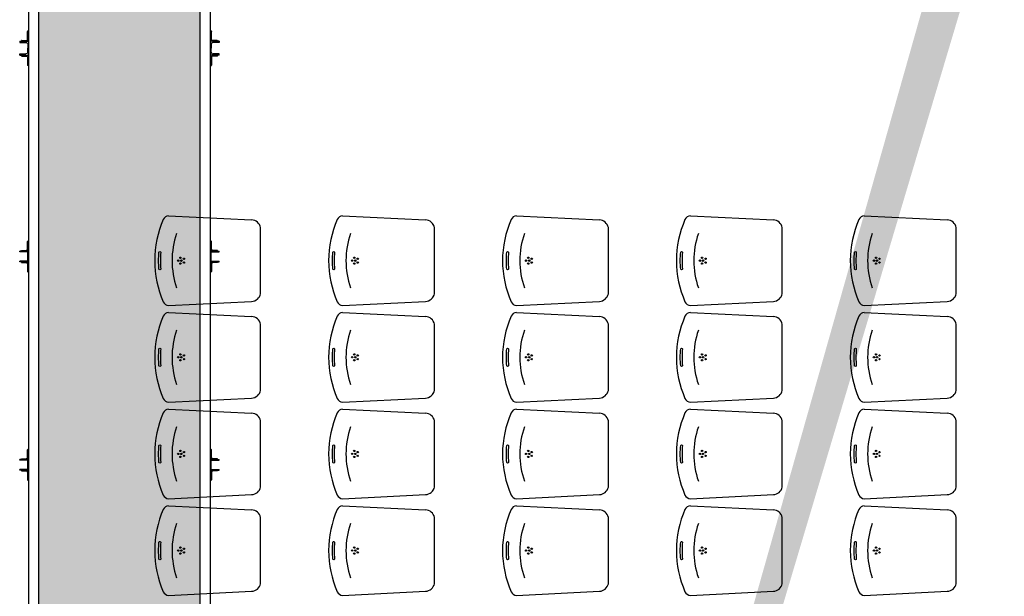
# Model space of a CAD drawing. Units: millimetres. Extents: x -1646 to 96220, y -18745 to 40556.
# Drawn here: x 41517 to 47190, y 21833 to 25156 of the extents above; entities that cross this region are included whole.
import ezdxf

# ---------------------------------------------------------------- set-up
doc = ezdxf.new("R2010")
doc.units = ezdxf.units.MM
doc.layers.add('AMG PASSERELLES', color=7, linetype='Continuous')
doc.layers.add('JONZAC. Plancher Haut - PLAN HAUT R+2', color=251, linetype='Continuous')

# ---------------------------------------------------------------- blocks, each defined once
blk = doc.blocks.new('L60-40-5')
for p, q in [((0, 40), (1.999999999996362, 40)), ((3.637978807091713e-12, 40), (0, 0)), ((0, 0), (59.99999999999636, 0)), ((4.999999999996362, 37.00000000000045), (5.000000000003638, 10.9999999999992)), ((11.00000000000364, 5), (57.00000000000728, 5.000000000000114)), ((60.00000000000728, 1.999999999995794), (60, 0))]:
    blk.add_line(p, q)
for centre, radius, start, end in [((1.999999999996362, 37), 3, 6.513775987637282e-12, 90), ((11.00000000000364, 11), 6, 180.0000000000065, 270), ((57.00000000000728, 2.000000000000114), 3, 359.9999999999153, 90)]:
    blk.add_arc(centre, radius, start, end)
blk = doc.blocks.new('UPE80')
for p, q in [((-50.00000081770122, 80), (-8.177012205123901e-07, 80)), ((-50.00000081770122, 80), (-50.00000081770122, 73)), ((-50.00000081770122, 73), (-14.00000081746839, 73)), ((-4.00000081746839, 63), (-4.00000081746839, 40)), ((-8.177012205123901e-07, 80), (-8.177012205123901e-07, 40)), ((-50.00000081770122, 7), (-14.00000081746839, 7)), ((-50.00000081770122, 0), (-50.00000081770122, 7)), ((-50.00000081770122, 0), (-8.177012205123901e-07, 0)), ((-4.00000081746839, 17), (-4.00000081746839, 40)), ((-8.177012205123901e-07, 0), (-8.177012205123901e-07, 40))]:
    blk.add_line(p, q)
for centre, start, end in [((-14.00000081746839, 63), 0, 90), ((-14.00000081746839, 17), 270, 0)]:
    blk.add_arc(centre, 9.999999999999998, start, end)
blk = doc.blocks.new('L60x40x5')
for p, q in [((0, 60), (0, 0)), ((1.5, 60), (0, 60)), ((0, 0), (40, 0)), ((5, 12), (5, 56.5)), ((36.5, 5.000000000000057), (12, 5)), ((40, 0), (40, 1.500000000000057))]:
    blk.add_line(p, q)
for centre, radius, start, end in [((1.5, 56.5), 3.5, 0, 90), ((12, 12), 7, 180, 270), ((36.5, 1.500000000000057), 3.5, 0, 90)]:
    blk.add_arc(centre, radius, start, end)
blk = doc.blocks.new('A$C4B523A4D')
at = {"layer": 'AMG PASSERELLES'}
for p, q in [((59.99998192582279, 9.643140138592571), (59.99998192582279, 55.64314013812691)), ((59.99998192582279, 55.64314013812691), (62.99998192628846, 55.64314013812691)), ((62.99998192628846, 9.643122333101928), (62.99998192628846, 55.64314013812691)), ((63.99998192582279, 8.643140138592571), (115.9999819258228, 8.643140138592571)), ((63.99998192582279, 5.643140138592571), (115.9999819258228, 5.643140138592571)), ((116.9999819262885, 9.643140138592571), (116.9999819262885, 55.64314013812691)), ((116.9999819262885, 55.64314013812691), (119.9999819258228, 55.64314013812691)), ((119.9999819258228, 9.643140138592571), (119.9999819258228, 55.64314013812691))]:
    blk.add_line(p, q, dxfattribs=at)
for centre, radius, start, end in [((63.99998192582279, 9.643140138592571), 4, 180, 270), ((63.99998192582279, 9.643140138592571), 0.9999999999999999, 180, 270), ((115.9999819258228, 9.643140138592571), 0.9999999999999999, 270, 0), ((115.9999819258228, 9.643140138592571), 4, 270, 0)]:
    blk.add_arc(centre, radius, start, end, dxfattribs=at)
at = {"layer": 'AMG PASSERELLES', "rotation": 90}
blk.add_blockref('L60x40x5', (59.99998192582279, 5.643140138592571), dxfattribs=at)
at = {"layer": 'AMG PASSERELLES', "xscale": -0.9999999999999999, "rotation": 270}
blk.add_blockref('L60x40x5', (119.9999819258228, 5.643140138592571), dxfattribs=at)
blk = doc.blocks.new('2014-07-17 __ Scéno Agora R+1')
for p, q in [((121.187331444351, 181.5137359555811), (121.6655244554859, 181.4899044586346)), ((121.187331444351, 181.5137359537184), (121.6655244554859, 181.4899044604972)), ((122.1892464973498, 181.5137359565124), (122.667439508019, 181.4899044623598)), ((122.1892464959528, 181.5137359593064), (122.6674395082518, 181.4899044679478)), ((123.191161548486, 181.5137359602377), (123.6693545628805, 181.4899044595659)), ((123.1911615496501, 181.513735961169), (123.6693545610178, 181.4899044679478)), ((124.1930766026489, 181.5137359621003), (124.6712696151808, 181.4899044642225)), ((124.1930766031146, 181.5137359602377), (124.6712696156465, 181.4899044670165)), ((125.1949916537851, 181.513735961169), (125.6731846693438, 181.4899044642225)), ((125.1949916561134, 181.5137359602377), (125.6731846686453, 181.4899044670165)), ((121.7169015838299, 181.064769663848), (121.7169015845284, 181.4461181396618)), ((122.718816636363, 181.0647696685046), (122.7188166368287, 181.4461181461811)), ((123.7207316895947, 181.0647696712986), (123.7207316898275, 181.4461181471124)), ((124.722646743292, 181.0647696703672), (124.722646743292, 181.4461181461811)), ((125.7245617962908, 181.0647696703672), (125.7245617962908, 181.4461181461811)), ((121.1873314434197, 180.997151857242), (121.6655244564172, 181.0209833486006)), ((122.1892464964185, 180.9971518618986), (122.6674395084847, 181.0209833541885)), ((123.1911615491845, 180.9971518618986), (123.669354562182, 181.0209833560511)), ((124.1930766033474, 180.9971518628299), (124.6712696158793, 181.0209833551198)), ((125.1949916563462, 180.9971518628299), (125.6731846681796, 181.0209833551198)), ((121.1873314441182, 180.95692032855), (121.6655244559515, 180.9330888353288)), ((122.1892464973498, 180.95692032855), (122.6674395091832, 180.9330888343975)), ((123.1911615508143, 180.9569203322753), (123.6693545617163, 180.9330888390541)), ((124.1930766038131, 180.9569203276187), (124.6712696151808, 180.9330888371915)), ((125.1949916577432, 180.9569203294814), (125.6731846698094, 180.9330888381228)), ((121.7169015835971, 180.5079540386796), (121.7169015845284, 180.8893025144935)), ((122.7188166368287, 180.5079540386796), (122.7188166375272, 180.8893025144935)), ((123.7207316900603, 180.5079540414736), (123.7207316900603, 180.8893025182188)), ((124.7226467430592, 180.5079540386796), (124.7226467437577, 180.8893025154248)), ((125.724561797455, 180.5079540396109), (125.7245617976878, 180.8893025154248)), ((121.1873314434197, 180.4403362311423), (121.6655244564172, 180.4641677234322)), ((122.1892464961857, 180.4403362320736), (122.667439509416, 180.4641677234322)), ((123.1911615496501, 180.4403362311423), (123.6693545624148, 180.4641677262262)), ((124.1930766033474, 180.4403362311423), (124.6712696154136, 180.4641677234322)), ((125.1949916577432, 180.4403362320736), (125.6731846700422, 180.4641677243635)), ((121.1873314436525, 180.400104704313), (121.665524455253, 180.3762732110918)), ((122.1892464966513, 180.4001047080383), (122.6674395077862, 180.376273217611)), ((123.1911615496501, 180.4001047089696), (123.669354560785, 180.3762732185423)), ((124.1930766038131, 180.4001047061756), (124.6712696161121, 180.3762732110918)), ((125.1949916570447, 180.4001047052443), (125.6731846693438, 180.3762732110918)), ((121.7169015833642, 179.9511384144425), (121.7169015838299, 180.3324868902564)), ((122.7188166358974, 179.9511384181678), (122.718816636363, 180.3324868930504)), ((123.7207316893619, 179.9511384181678), (123.7207316893619, 180.3324868958443)), ((124.7226467435248, 179.9511384172365), (124.7226467439905, 180.3324868939817)), ((125.7245617967565, 179.9511384153739), (125.7245617969893, 180.3324868911877)), ((121.1873314427212, 179.8835206069052), (121.6655244557187, 179.9073520991951)), ((122.1892464959528, 179.8835206115618), (122.667439508019, 179.9073521038517)), ((123.1911615489516, 179.8835206115618), (123.6693545610178, 179.9073521038517)), ((124.1930766031146, 179.8835206087679), (124.6712696161121, 179.9073521010578)), ((125.1949916568119, 179.8835206078365), (125.6731846693438, 179.9073521001264)), ((121.187331441557, 179.8432890791446), (121.6655244531576, 179.8194575859234)), ((122.1892464947887, 179.8432890819386), (122.6674395056907, 179.8194575924426)), ((123.1911615494173, 179.8432890828699), (123.6693545605522, 179.81945759058)), ((124.1930766024161, 179.8432890828699), (124.6712696133181, 179.8194575915113)), ((125.1949916537851, 179.8432890819386), (125.6731846653856, 179.8194575896487)), ((121.7169015810359, 179.3943227892742), (121.7169015815016, 179.775671265088)), ((122.7188166342676, 179.3943227948621), (122.7188166342676, 179.775671270676)), ((123.7207316888962, 179.3943227929994), (123.720731689129, 179.7756712688133)), ((124.7226467411965, 179.3943227939308), (124.7226467421278, 179.7756712688133)), ((125.7245617937297, 179.3943227920681), (125.7245617939625, 179.7756712697446)), ((121.1873314403929, 179.3267049817368), (121.6655244536232, 179.3505364740267)), ((122.1892464938574, 179.3267049863935), (122.6674395061564, 179.3505364786834)), ((123.191161548486, 179.3267049863935), (123.669354560785, 179.3505364786834)), ((124.1930766014848, 179.3267049863935), (124.6712696137838, 179.3505364786834)), ((125.1949916535523, 179.3267049845308), (125.6731846653856, 179.3505364768207))]:
    blk.add_line(p, q)
at = {"elevation": 1.494549168696913e-09}
for points in [[(121.233467427548, 181.4114328688011, 0.1703058730876618), (121.2334674280137, 181.0994549347088)], [(122.2353824798483, 181.4114328753203, 0.1703058730876618), (122.235382480314, 181.099454941228)], [(123.23729753308, 181.4114328762516, 0.1703058730876618), (123.2372975335456, 181.0994549421594)], [(124.2392125867773, 181.4114328753203, 0.1703058730876618), (124.2392125872429, 181.099454941228)], [(125.2411276397761, 181.4114328753203, 0.1703058730876618), (125.2411276402418, 181.099454941228)], [(121.233467427548, 180.8546172436327, 0.1703058730876618), (121.2334674280137, 180.5426393095404)], [(122.2353824805468, 180.8546172436327, 0.1703058730876618), (122.2353824812453, 180.5426393095404)], [(123.2372975333128, 180.8546172464266, 0.1703058730876618), (123.2372975340113, 180.5426393132657)], [(124.2392125867773, 180.8546172436327, 0.1703058730876618), (124.2392125872429, 180.5426393095404)], [(125.2411276411731, 180.854617244564, 0.1703058730876618), (125.2411276416387, 180.5426393104717)], [(121.2334674268495, 180.2978016193956, 0.1703058730876618), (121.233467427548, 179.9858236853033)], [(122.2353824793827, 180.2978016249835, 0.1703058730876618), (122.2353824798483, 179.9858236899599)], [(123.2372975326143, 180.2978016249835, 0.1703058730876618), (123.23729753308, 179.9858236908913)], [(124.2392125872429, 180.2978016212583, 0.1703058730876618), (124.2392125877086, 179.985823687166)], [(125.2411276404746, 180.2978016203269, 0.1703058730876618), (125.2411276409402, 179.9858236862347)], [(121.2334674247541, 179.7409859932959, 0.1703058730876618), (121.2334674252197, 179.4290080601349)], [(122.23538247752, 179.7409859998152, 0.1703058730876618), (122.2353824779857, 179.4290080647916)], [(123.2372975321487, 179.7409859988838, 0.1703058730876618), (123.2372975326143, 179.4290080647916)], [(124.2392125851475, 179.7409859988838, 0.1703058730876618), (124.2392125856131, 179.4290080647916)], [(125.241127637215, 179.7409859970212, 0.1703058730876618), (125.2411276376806, 179.4290080629289)]]:
    blk.add_lwpolyline(points, format="xyb", dxfattribs=at)
for points in [[(121.1416198250372, 181.2069159680977, -0.778475791305209), (121.1316056346986, 181.2066352013499), (121.1316056346986, 181.2066352013499, -0.04385286124203645), (121.1316056346986, 181.3042526049539), (121.1316056346986, 181.3042526049539, -0.7784757913052092), (121.1416198245715, 181.3039718363434), (121.1416198245715, 181.3039718363434, 0.04439898476632676)], [(122.1435348773375, 181.206915974617, -0.778475791305209), (122.133520686999, 181.2066352069378), (122.133520686999, 181.2066352069378, -0.04385286124203645), (122.133520686999, 181.3042526105419), (122.133520686999, 181.3042526105419, -0.7784757913052092), (122.1435348768719, 181.3039718419313), (122.1435348768719, 181.3039718419313, 0.04439898476632676)], [(123.1454499303363, 181.2069159755483, -0.778475791305209), (123.1354357402306, 181.2066352088004), (123.1354357402306, 181.2066352088004, -0.04385286124203645), (123.1354357402306, 181.3042526124045), (123.1354357402306, 181.3042526124045, -0.7784757913052092), (123.1454499298707, 181.303971843794), (123.1454499298707, 181.303971843794, 0.04439898476632676)], [(124.1473649842665, 181.206915974617, -0.778475791305209), (124.1373507939279, 181.2066352078691), (124.1373507939279, 181.2066352078691, -0.04385286124203645), (124.1373507941607, 181.3042526114732), (124.1373507941607, 181.3042526114732, -0.7784757913052092), (124.1473649838008, 181.3039718428627), (124.1473649838008, 181.3039718428627, 0.04439898476632676)], [(125.1492800372653, 181.206915974617, -0.778475791305209), (125.1392658469267, 181.2066352078691), (125.1392658469267, 181.2066352078691, -0.04385286124203645), (125.1392658469267, 181.3042526114732), (125.1392658469267, 181.3042526114732, -0.7784757913052092), (125.1492800367996, 181.3039718428627), (125.1492800367996, 181.3039718428627, 0.04439898476632676)], [(121.1416198248044, 180.6501003429294, -0.778475791305209), (121.1316056346986, 180.6498195761815), (121.1316056346986, 180.6498195761815, -0.04385286124203645), (121.1316056346986, 180.7474369797856), (121.1316056346986, 180.7474369797856, -0.7784757913052092), (121.1416198243387, 180.747156211175), (121.1416198243387, 180.747156211175, 0.04439898476632676)], [(122.143534878036, 180.6501003429294, -0.778475791305209), (122.1335206876975, 180.6498195761815), (122.1335206876975, 180.6498195761815, -0.04385286124203645), (122.1335206879303, 180.7474369797856), (122.1335206879303, 180.7474369797856, -0.7784757913052092), (122.1435348775703, 180.747156211175), (122.1435348775703, 180.747156211175, 0.04439898476632676)], [(123.145449930802, 180.6501003457233, -0.778475791305209), (123.1354357404634, 180.6498195799068), (123.1354357404634, 180.6498195799068, -0.04385286124203645), (123.1354357406963, 180.7474369835109), (123.1354357406963, 180.7474369835109, -0.7784757913052092), (123.1454499303363, 180.7471562149003), (123.1454499303363, 180.7471562149003, 0.04439898476632676)], [(124.1473649842665, 180.6501003429294, -0.778475791305209), (124.1373507939279, 180.6498195761815), (124.1373507939279, 180.6498195761815, -0.04385286124203645), (124.1373507939279, 180.7474369797856), (124.1373507939279, 180.7474369797856, -0.7784757913052092), (124.1473649838008, 180.747156211175), (124.1473649838008, 180.747156211175, 0.04439898476632676)], [(125.1492800386623, 180.6501003438607, -0.778475791305209), (125.1392658483237, 180.6498195771128), (125.1392658483237, 180.6498195771128, -0.04385286124203645), (125.1392658483237, 180.7474369807169), (125.1392658483237, 180.7474369807169, -0.7784757913052092), (125.1492800381966, 180.7471562121063), (125.1492800381966, 180.7471562121063, 0.04439898476632676)], [(121.1416198243387, 180.0932847186923, -0.778475791305209), (121.1316056340002, 180.0930039519444), (121.1316056340002, 180.0930039519444, -0.04385286124203645), (121.131605634233, 180.1906213555485), (121.131605634233, 180.1906213555485, -0.7784757913052092), (121.141619823873, 180.190340586938), (121.141619823873, 180.190340586938, 0.04439898476632676)], [(122.1435348768719, 180.0932847242802, -0.778475791305209), (122.1335206865333, 180.093003956601), (122.1335206865333, 180.093003956601, -0.04385286124203645), (122.1335206865333, 180.1906213611364), (122.1335206865333, 180.1906213611364, -0.7784757913052092), (122.1435348764062, 180.1903405915946), (122.1435348764062, 180.1903405915946, 0.04439898476632676)], [(123.1454499298707, 180.0932847242802, -0.778475791305209), (123.1354357397649, 180.093003956601), (123.1354357397649, 180.093003956601, -0.04385286124203645), (123.1354357397649, 180.1906213611364), (123.1354357397649, 180.1906213611364, -0.7784757913052092), (123.1454499296378, 180.1903405915946), (123.1454499296378, 180.1903405915946, 0.04439898476632676)], [(124.1473649844993, 180.0932847205549, -0.778475791305209), (124.1373507943936, 180.0930039538071), (124.1373507943936, 180.0930039538071, -0.04385286124203645), (124.1373507943936, 180.1906213574111), (124.1373507943936, 180.1906213574111, -0.7784757913052092), (124.1473649842665, 180.1903405888006), (124.1473649842665, 180.1903405888006, 0.04439898476632676)], [(125.1492800377309, 180.0932847196236, -0.778475791305209), (125.1392658476252, 180.0930039528757), (125.1392658476252, 180.0930039528757, -0.04385286124203645), (125.1392658476252, 180.1906213564798), (125.1392658476252, 180.1906213564798, -0.7784757913052092), (125.1492800374981, 180.1903405878693), (125.1492800374981, 180.1903405878693, 0.04439898476632676)], [(121.1416198220104, 179.5364690925926, -0.778475791305209), (121.1316056319047, 179.536188326776), (121.1316056319047, 179.536188326776, -0.04385286124203645), (121.1316056319047, 179.6338057303801), (121.1316056319047, 179.6338057303801, -0.7784757913052092), (121.1416198215447, 179.6335249617696), (121.1416198215447, 179.6335249617696, 0.04439898476632676)], [(122.1435348750092, 179.5364690991119, -0.778475791305209), (122.1335206846707, 179.536188332364), (122.1335206846707, 179.536188332364, -0.04385286124203645), (122.1335206846707, 179.6338057350367), (122.1335206846707, 179.6338057350367, -0.7784757913052092), (122.1435348745435, 179.6335249664262), (122.1435348745435, 179.6335249664262, 0.04439898476632676)], [(123.1454499296378, 179.5364690981805, -0.778475791305209), (123.1354357392993, 179.5361883314326), (123.1354357392993, 179.5361883314326, -0.04385286124203645), (123.1354357392993, 179.6338057359681), (123.1354357392993, 179.6338057359681, -0.7784757913052092), (123.1454499291722, 179.6335249664262), (123.1454499291722, 179.6335249664262, 0.04439898476632676)], [(124.1473649824038, 179.5364690981805, -0.778475791305209), (124.1373507922981, 179.5361883314326), (124.1373507922981, 179.5361883314326, -0.04385286124203645), (124.1373507922981, 179.6338057359681), (124.1373507922981, 179.6338057359681, -0.7784757913052092), (124.1473649819382, 179.6335249673575), (124.1473649819382, 179.6335249673575, 0.04439898476632676)], [(125.1492800344713, 179.5364690963179, -0.778475791305209), (125.1392658443656, 179.53618832957), (125.1392658443656, 179.53618832957, -0.04385286124203645), (125.1392658443656, 179.6338057341054), (125.1392658443656, 179.6338057341054, -0.7784757913052092), (125.1492800340056, 179.6335249654949), (125.1492800340056, 179.6335249654949, 0.04439898476632676)]]:
    blk.add_lwpolyline(points, format="xyb", close=True, dxfattribs=at)
for centre in [(121.2427952741273, 181.2554439026862, 1.494549168696913e-09), (121.2551167756319, 181.2725370340049, 1.494549168696913e-09), (121.2608123349492, 181.2554439017549, 1.494549168696913e-09), (121.2752284326125, 181.2662508748472, 1.494549168696913e-09), (121.2752284328453, 181.2446369314566, 1.494549168696913e-09), (122.2447103259619, 181.2554439092055, 1.494549168696913e-09), (122.2570318274666, 181.2725370395929, 1.494549168696913e-09), (122.2627273872495, 181.2554439082742, 1.494549168696913e-09), (122.2771434849128, 181.2662508804351, 1.494549168696913e-09), (122.2771434851456, 181.2446369370446, 1.494549168696913e-09), (123.2466253789607, 181.2554439101368, 1.494549168696913e-09), (123.2589468804654, 181.2725370414555, 1.494549168696913e-09), (123.2646424402483, 181.2554439092055, 1.494549168696913e-09), (123.2790585379116, 181.2662508813664, 1.494549168696913e-09), (123.2790585381445, 181.2446369379759, 1.494549168696913e-09), (124.2485404328909, 181.2554439101368, 1.494549168696913e-09), (124.2608619343955, 181.2725370405242, 1.494549168696913e-09), (124.2665574941784, 181.2554439082742, 1.494549168696913e-09), (124.2809735918418, 181.2662508804351, 1.494549168696913e-09), (124.2809735920746, 181.2446369379759, 1.494549168696913e-09), (125.2504554858897, 181.2554439092055, 1.494549168696913e-09), (125.2627769873943, 181.2725370405242, 1.494549168696913e-09), (125.2684725471772, 181.2554439082742, 1.494549168696913e-09), (125.2828886448406, 181.2662508804351, 1.494549168696913e-09), (125.2828886450734, 181.2446369379759, 1.494549168696913e-09), (121.2551167763304, 181.2383507713675, 1.494549168696913e-09), (122.2570318286307, 181.2383507769555, 1.494549168696913e-09), (123.2589468818624, 181.2383507788181, 1.494549168696913e-09), (124.2608619355597, 181.2383507778868, 1.494549168696913e-09), (125.2627769885585, 181.2383507778868, 1.494549168696913e-09), (121.2427952738944, 180.6986282784492, 1.494549168696913e-09), (121.2551167753991, 180.7157214088365, 1.494549168696913e-09), (121.2551167763304, 180.6815351461992, 1.494549168696913e-09), (121.2608123347163, 180.6986282765865, 1.494549168696913e-09), (121.2752284323797, 180.7094352487475, 1.494549168696913e-09), (121.2752284326125, 180.6878213062882, 1.494549168696913e-09), (122.2447103271261, 180.6986282784492, 1.494549168696913e-09), (122.2570318286307, 180.7157214088365, 1.494549168696913e-09), (122.2570318293292, 180.6815351461992, 1.494549168696913e-09), (122.262727387948, 180.6986282765865, 1.494549168696913e-09), (122.2771434856113, 180.7094352496788, 1.494549168696913e-09), (122.2771434858441, 180.6878213062882, 1.494549168696913e-09), (123.2466253794264, 180.6986282803118, 1.494549168696913e-09), (123.258946880931, 180.7157214116305, 1.494549168696913e-09), (123.2589468820952, 180.6815351489931, 1.494549168696913e-09), (123.2646424407139, 180.6986282793805, 1.494549168696913e-09), (123.2790585383773, 180.7094352515414, 1.494549168696913e-09), (123.2790585386101, 180.6878213100135, 1.494549168696913e-09), (124.2485404328909, 180.6986282784492, 1.494549168696913e-09), (124.2608619343955, 180.7157214088365, 1.494549168696913e-09), (124.2608619355597, 180.6815351461992, 1.494549168696913e-09), (124.2665574941784, 180.6986282765865, 1.494549168696913e-09), (124.2809735918418, 180.7094352496788, 1.494549168696913e-09), (124.2809735920746, 180.6878213062882, 1.494549168696913e-09), (125.2504554872867, 180.6986282793805, 1.494549168696913e-09), (125.2627769885585, 180.7157214097679, 1.494549168696913e-09), (125.2627769899555, 180.6815351471305, 1.494549168696913e-09), (125.2684725485742, 180.6986282775179, 1.494549168696913e-09), (125.2828886460047, 180.7094352506101, 1.494549168696913e-09), (125.2828886464704, 180.6878213072196, 1.494549168696913e-09), (121.2427952734288, 180.1418126532808, 1.494549168696913e-09), (121.2551167749334, 180.1589057836682, 1.494549168696913e-09), (121.2551167756319, 180.1247195210308, 1.494549168696913e-09), (121.2608123342507, 180.1418126523495, 1.494549168696913e-09), (121.275228431914, 180.1526196245104, 1.494549168696913e-09), (121.2752284321468, 180.1310056820512, 1.494549168696913e-09), (122.2447103254963, 180.1418126588687, 1.494549168696913e-09), (122.2570318270009, 180.1589057892561, 1.494549168696913e-09), (122.2570318281651, 180.1247195266187, 1.494549168696913e-09), (122.2627273867838, 180.1418126570061, 1.494549168696913e-09), (122.2771434844472, 180.1526196300983, 1.494549168696913e-09), (122.27714348468, 180.1310056867078, 1.494549168696913e-09), (123.2466253784951, 180.1418126588687, 1.494549168696913e-09), (123.2589468799997, 180.1589057892561, 1.494549168696913e-09), (123.2589468813967, 180.1247195266187, 1.494549168696913e-09), (123.2646424397826, 180.1418126579374, 1.494549168696913e-09), (123.279058537446, 180.1526196300983, 1.494549168696913e-09), (123.2790585379116, 180.1310056867078, 1.494549168696913e-09), (124.2485404331237, 180.1418126551434, 1.494549168696913e-09), (124.2608619346283, 180.1589057855308, 1.494549168696913e-09), (124.2608619360253, 180.1247195228934, 1.494549168696913e-09), (124.2665574944112, 180.1418126532808, 1.494549168696913e-09), (124.2809735920746, 180.1526196263731, 1.494549168696913e-09), (124.2809735925402, 180.1310056839138, 1.494549168696913e-09), (125.2504554863553, 180.1418126542121, 1.494549168696913e-09), (125.26277698786, 180.1589057855308, 1.494549168696913e-09), (125.262776989257, 180.1247195228934, 1.494549168696913e-09), (125.2684725478757, 180.1418126532808, 1.494549168696913e-09), (125.2828886453062, 180.1526196263731, 1.494549168696913e-09), (125.2828886457719, 180.1310056829825, 1.494549168696913e-09), (121.2551167726051, 179.6020901584998, 1.494549168696913e-09), (122.2570318249054, 179.6020901640877, 1.494549168696913e-09), (123.2589468795341, 179.6020901640877, 1.494549168696913e-09), (124.2608619325329, 179.6020901640877, 1.494549168696913e-09), (125.2627769846004, 179.6020901622251, 1.494549168696913e-09), (121.2427952711005, 179.5849970281124, 1.494549168696913e-09), (121.2551167735364, 179.5679038958624, 1.494549168696913e-09), (121.2608123319224, 179.5849970262498, 1.494549168696913e-09), (121.2752284295857, 179.5958039984107, 1.494549168696913e-09), (121.2752284298185, 179.5741900568828, 1.494549168696913e-09), (122.2447103236336, 179.5849970337003, 1.494549168696913e-09), (122.2570318263024, 179.5679039023817, 1.494549168696913e-09), (122.2627273849212, 179.584997032769, 1.494549168696913e-09), (122.2771434823517, 179.59580400493, 1.494549168696913e-09), (122.2771434828173, 179.5741900615394, 1.494549168696913e-09), (123.2466253782623, 179.5849970337003, 1.494549168696913e-09), (123.258946880931, 179.5679039014503, 1.494549168696913e-09), (123.2646424395498, 179.5849970318377, 1.494549168696913e-09), (123.2790585369803, 179.59580400493, 1.494549168696913e-09), (123.279058537446, 179.5741900615394, 1.494549168696913e-09), (124.2485404310282, 179.5849970337003, 1.494549168696913e-09), (124.2608619339298, 179.5679039014503, 1.494549168696913e-09), (124.2665574923158, 179.5849970318377, 1.494549168696913e-09), (124.2809735899791, 179.59580400493, 1.494549168696913e-09), (124.2809735904448, 179.5741900615394, 1.494549168696913e-09), (125.2504554830957, 179.5849970318377, 1.494549168696913e-09), (125.2627769859973, 179.5679038995877, 1.494549168696913e-09), (125.2684725443833, 179.5849970299751, 1.494549168696913e-09), (125.2828886420466, 179.5958040030673, 1.494549168696913e-09), (125.2828886422794, 179.5741900596768, 1.494549168696913e-09)]:
    blk.add_circle(centre, 0.003877684119041987)
for centre, radius, start, end in [((121.7153154255357, 181.2522313985974, 1.494549168696913e-09), 0.6084223165493794, 156.7065705688822, 179.6974736677943), ((121.1912129786797, 181.4748017592356, 1.494549168696913e-09), 0.03912719736232208, 95.69326874319688, 152.5704079809355), ((121.6630922444165, 181.4350154912099, 1.494549168696913e-09), 0.0549428290626862, 11.65840385571452, 87.46279299702492), ((122.7172304776032, 181.2522314051166, 1.494549168696913e-09), 0.6084223165493794, 156.7065705688822, 179.6974736677943), ((122.1931280312128, 181.4748017657548, 1.494549168696913e-09), 0.03912719736232208, 95.69326874319688, 152.5704079809355), ((122.6650072967168, 181.4350154977292, 1.494549168696913e-09), 0.0549428290626862, 11.65840385571452, 87.46279299702492), ((123.719145530602, 181.2522314060479, 1.494549168696913e-09), 0.6084223165493794, 156.7065705688822, 179.6974736677943), ((123.1950430842116, 181.4748017666861, 1.494549168696913e-09), 0.03912719736232208, 95.69326874319688, 152.5704079809355), ((123.6669223499484, 181.4350154986605, 1.494549168696913e-09), 0.0549428290626862, 11.65840385571452, 87.46279299702492), ((124.7210605845321, 181.2522314051166, 1.494549168696913e-09), 0.6084223165493794, 156.7065705688822, 179.6974736677943), ((124.1969581381418, 181.4748017657548, 1.494549168696913e-09), 0.03912719736232208, 95.69326874319688, 152.5704079809355), ((124.6688374036457, 181.4350154977292, 1.494549168696913e-09), 0.0549428290626862, 11.65840385571452, 87.46279299702492), ((125.7229756372981, 181.2522314051166, 1.494549168696913e-09), 0.6084223165493794, 156.7065705688822, 179.6974736677943), ((125.1988731909078, 181.4748017657548, 1.494549168696913e-09), 0.03912719736232208, 95.69326874319688, 152.5704079809355), ((125.6707524566445, 181.4350154977292, 1.494549168696913e-09), 0.0549428290626862, 11.65840385571452, 87.46279299702492), ((121.7153154169209, 181.2586564039811, 1.494549168696913e-09), 0.6084223082656676, 180.3025261187652, 203.2934295992533), ((122.7172304692212, 181.2586564105004, 1.494549168696913e-09), 0.6084223082656676, 180.3025261187652, 203.2934295992533), ((123.7191455224529, 181.2586564114317, 1.494549168696913e-09), 0.6084223082656676, 180.3025261187652, 203.2934295992533), ((124.7210605761502, 181.2586564105004, 1.494549168696913e-09), 0.6084223082656676, 180.3025261187652, 203.2934295992533), ((125.722975629149, 181.2586564105004, 1.494549168696913e-09), 0.6084223082656676, 180.3025261187652, 203.2934295992533), ((121.6630922444165, 181.0758723141626, 1.494549168696913e-09), 0.0549428290626862, 272.5372070029751, 348.3415961415898), ((122.6650072967168, 181.0758723197505, 1.494549168696913e-09), 0.0549428290626862, 272.5372070029751, 348.3415961415898), ((123.6669223497156, 181.0758723206818, 1.494549168696913e-09), 0.0549428290626862, 272.5372070029751, 348.3415961415898), ((124.6688374036457, 181.0758723206818, 1.494549168696913e-09), 0.0549428290626862, 272.5372070029751, 348.3415961415898), ((125.6707524566445, 181.0758723206818, 1.494549168696913e-09), 0.0549428290626862, 272.5372070029751, 348.3415961415898), ((121.1912129789125, 181.0360860461369, 1.494549168696913e-09), 0.03912719736232208, 207.4295920190645, 264.3067312568031), ((122.1931280312128, 181.0360860517249, 1.494549168696913e-09), 0.03912719736232208, 207.4295920190645, 264.3067312568031), ((123.1950430842116, 181.0360860535875, 1.494549168696913e-09), 0.03912719736232208, 207.4295920190645, 264.3067312568031), ((124.1969581381418, 181.0360860526562, 1.494549168696913e-09), 0.03912719736232208, 207.4295920190645, 264.3067312568031), ((125.1988731911406, 181.0360860526562, 1.494549168696913e-09), 0.03912719736232208, 207.4295920190645, 264.3067312568031), ((121.7153154255357, 180.6954157743603, 1.494549168696913e-09), 0.6084223165493794, 156.7065705688822, 179.6974736677943), ((121.1912129786797, 180.9179861340672, 1.494549168696913e-09), 0.03912719736232208, 95.69326874319688, 152.5704079809355), ((121.6630922444165, 180.8781998660415, 1.494549168696913e-09), 0.0549428290626862, 11.65840385571452, 87.46279299702492), ((122.7172304787673, 180.6954157743603, 1.494549168696913e-09), 0.6084223165493794, 156.7065705688822, 179.6974736677943), ((122.1931280319113, 180.9179861340672, 1.494549168696913e-09), 0.03912719736232208, 95.69326874319688, 152.5704079809355), ((122.6650072974153, 180.8781998669729, 1.494549168696913e-09), 0.0549428290626862, 11.65840385571452, 87.46279299702492), ((123.7191455310676, 180.6954157762229, 1.494549168696913e-09), 0.6084223165493794, 156.7065705688822, 179.6974736677943), ((123.1950430846773, 180.9179861377925, 1.494549168696913e-09), 0.03912719736232208, 95.69326874319688, 152.5704079809355), ((123.6669223501813, 180.8781998688355, 1.494549168696913e-09), 0.0549428290626862, 11.65840385571452, 87.46279299702492), ((124.7210605842993, 180.6954157743603, 1.494549168696913e-09), 0.6084223165493794, 156.7065705688822, 179.6974736677943), ((124.196958137909, 180.9179861340672, 1.494549168696913e-09), 0.03912719736232208, 95.69326874319688, 152.5704079809355), ((124.6688374036457, 180.8781998669729, 1.494549168696913e-09), 0.0549428290626862, 11.65840385571452, 87.46279299702492), ((125.7229756386951, 180.6954157743603, 1.494549168696913e-09), 0.6084223165493794, 156.7065705688822, 179.6974736677943), ((125.1988731923047, 180.9179861349985, 1.494549168696913e-09), 0.03912719736232208, 95.69326874319688, 152.5704079809355), ((125.6707524580415, 180.8781998679042, 1.494549168696913e-09), 0.0549428290626862, 11.65840385571452, 87.46279299702492), ((121.7153154169209, 180.7018407788128, 1.494549168696913e-09), 0.6084223082656676, 180.3025261187652, 203.2934295992533), ((122.7172304701526, 180.7018407788128, 1.494549168696913e-09), 0.6084223082656676, 180.3025261187652, 203.2934295992533), ((123.7191455229186, 180.7018407825381, 1.494549168696913e-09), 0.6084223082656676, 180.3025261187652, 203.2934295992533), ((124.7210605761502, 180.7018407788128, 1.494549168696913e-09), 0.6084223082656676, 180.3025261187652, 203.2934295992533), ((125.722975630546, 180.7018407797441, 1.494549168696913e-09), 0.6084223082656676, 180.3025261187652, 203.2934295992533), ((121.6630922441836, 180.5190566889942, 1.494549168696913e-09), 0.0549428290626862, 272.5372070029751, 348.3415961415898), ((122.6650072974153, 180.5190566889942, 1.494549168696913e-09), 0.0549428290626862, 272.5372070029751, 348.3415961415898), ((123.6669223501813, 180.5190566927195, 1.494549168696913e-09), 0.0549428290626862, 272.5372070029751, 348.3415961415898), ((124.6688374036457, 180.5190566889942, 1.494549168696913e-09), 0.0549428290626862, 272.5372070029751, 348.3415961415898), ((125.6707524580415, 180.5190566899255, 1.494549168696913e-09), 0.0549428290626862, 272.5372070029751, 348.3415961415898), ((121.1912129789125, 180.4792704209685, 1.494549168696913e-09), 0.03912719736232208, 207.4295920190645, 264.3067312568031), ((122.1931280319113, 180.4792704209685, 1.494549168696913e-09), 0.03912719736232208, 207.4295920190645, 264.3067312568031), ((123.1950430846773, 180.4792704237625, 1.494549168696913e-09), 0.03912719736232208, 207.4295920190645, 264.3067312568031), ((124.1969581381418, 180.4792704209685, 1.494549168696913e-09), 0.03912719736232208, 207.4295920190645, 264.3067312568031), ((125.1988731925376, 180.4792704218999, 1.494549168696913e-09), 0.03912719736232208, 207.4295920190645, 264.3067312568031), ((121.191212978214, 180.3611705098301, 1.494549168696913e-09), 0.03912719736232208, 95.69326874319688, 152.5704079809355), ((122.1931280305143, 180.3611705154181, 1.494549168696913e-09), 0.03912719736232208, 95.69326874319688, 152.5704079809355), ((123.195043083746, 180.3611705154181, 1.494549168696913e-09), 0.03912719736232208, 95.69326874319688, 152.5704079809355), ((124.1969581383746, 180.3611705116928, 1.494549168696913e-09), 0.03912719736232208, 95.69326874319688, 152.5704079809355), ((125.1988731916063, 180.3611705107614, 1.494549168696913e-09), 0.03912719736232208, 95.69326874319688, 152.5704079809355), ((121.71531542507, 180.1386001501232, 1.494549168696913e-09), 0.6084223165493794, 156.7065705688822, 179.6974736677943), ((121.6630922439508, 180.3213842427358, 1.494549168696913e-09), 0.0549428290626862, 11.65840385571452, 87.46279299702492), ((122.7172304769047, 180.1386001547799, 1.494549168696913e-09), 0.6084223165493794, 156.7065705688822, 179.6974736677943), ((122.6650072962511, 180.3213842473924, 1.494549168696913e-09), 0.0549428290626862, 11.65840385571452, 87.46279299702492), ((123.7191455301363, 180.1386001547799, 1.494549168696913e-09), 0.6084223165493794, 156.7065705688822, 179.6974736677943), ((123.6669223494828, 180.3213842473924, 1.494549168696913e-09), 0.0549428290626862, 11.65840385571452, 87.46279299702492), ((124.7210605847649, 180.1386001510546, 1.494549168696913e-09), 0.6084223165493794, 156.7065705688822, 179.6974736677943), ((124.6688374041114, 180.3213842445984, 1.494549168696913e-09), 0.0549428290626862, 11.65840385571452, 87.46279299702492), ((125.7229756379966, 180.1386001501232, 1.494549168696913e-09), 0.6084223165493794, 156.7065705688822, 179.6974736677943), ((125.670752457343, 180.3213842436671, 1.494549168696913e-09), 0.0549428290626862, 11.65840385571452, 87.46279299702492), ((121.7153154164553, 180.1450251545757, 1.494549168696913e-09), 0.6084223082656676, 180.3025261187652, 203.2934295992533), ((122.7172304687556, 180.1450251592323, 1.494549168696913e-09), 0.6084223082656676, 180.3025261187652, 203.2934295992533), ((123.7191455219872, 180.1450251601636, 1.494549168696913e-09), 0.6084223082656676, 180.3025261187652, 203.2934295992533), ((124.7210605766159, 180.1450251564384, 1.494549168696913e-09), 0.6084223082656676, 180.3025261187652, 203.2934295992533), ((125.7229756298475, 180.145025155507, 1.494549168696913e-09), 0.6084223082656676, 180.3025261187652, 203.2934295992533), ((121.663092243718, 179.9622410647571, 1.494549168696913e-09), 0.0549428290626862, 272.5372070029751, 348.3415961415898), ((122.6650072962511, 179.9622410694137, 1.494549168696913e-09), 0.0549428290626862, 272.5372070029751, 348.3415961415898), ((123.6669223492499, 179.9622410694137, 1.494549168696913e-09), 0.0549428290626862, 272.5372070029751, 348.3415961415898), ((124.6688374038786, 179.9622410666198, 1.494549168696913e-09), 0.0549428290626862, 272.5372070029751, 348.3415961415898), ((125.6707524571102, 179.9622410656884, 1.494549168696913e-09), 0.0549428290626862, 272.5372070029751, 348.3415961415898), ((121.191212978214, 179.9224547967315, 1.494549168696913e-09), 0.03912719736232208, 207.4295920190645, 264.3067312568031), ((122.1931280307472, 179.9224548013881, 1.494549168696913e-09), 0.03912719736232208, 207.4295920190645, 264.3067312568031), ((123.1950430839788, 179.9224548013881, 1.494549168696913e-09), 0.03912719736232208, 207.4295920190645, 264.3067312568031), ((124.1969581386074, 179.9224547985941, 1.494549168696913e-09), 0.03912719736232208, 207.4295920190645, 264.3067312568031), ((125.1988731918391, 179.9224547976628, 1.494549168696913e-09), 0.03912719736232208, 207.4295920190645, 264.3067312568031), ((121.1912129758857, 179.8043548846617, 1.494549168696913e-09), 0.03912719736232208, 95.69326874319688, 152.5704079809355), ((122.1931280286517, 179.8043548902497, 1.494549168696913e-09), 0.03912719736232208, 95.69326874319688, 152.5704079809355), ((123.1950430832803, 179.8043548893183, 1.494549168696913e-09), 0.03912719736232208, 95.69326874319688, 152.5704079809355), ((124.1969581362791, 179.8043548893183, 1.494549168696913e-09), 0.03912719736232208, 95.69326874319688, 152.5704079809355), ((125.1988731883466, 179.8043548893183, 1.494549168696913e-09), 0.03912719736232208, 95.69326874319688, 152.5704079809355), ((121.7153154227417, 179.5817845230922, 1.494549168696913e-09), 0.6084223165493794, 156.7065705688822, 179.6974736677943), ((121.6630922416225, 179.7645686157048, 1.494549168696913e-09), 0.0549428290626862, 11.65840385571452, 87.46279299702492), ((122.717230475042, 179.5817845296115, 1.494549168696913e-09), 0.6084223165493794, 156.7065705688822, 179.6974736677943), ((122.6650072943885, 179.764568622224, 1.494549168696913e-09), 0.0549428290626862, 11.65840385571452, 87.46279299702492), ((123.7191455296706, 179.5817845296115, 1.494549168696913e-09), 0.6084223165493794, 156.7065705688822, 179.6974736677943), ((123.6669223490171, 179.764568622224, 1.494549168696913e-09), 0.0549428290626862, 11.65840385571452, 87.46279299702492), ((124.7210605826695, 179.5817845296115, 1.494549168696913e-09), 0.6084223165493794, 156.7065705688822, 179.6974736677943), ((124.6688374020159, 179.764568622224, 1.494549168696913e-09), 0.0549428290626862, 11.65840385571452, 87.46279299702492), ((125.7229756347369, 179.5817845277488, 1.494549168696913e-09), 0.6084223165493794, 156.7065705688822, 179.6974736677943), ((125.6707524540834, 179.7645686203614, 1.494549168696913e-09), 0.0549428290626862, 11.65840385571452, 87.46279299702492), ((121.715315414127, 179.5882095294073, 1.494549168696913e-09), 0.6084223082656676, 180.3025261187652, 203.2934295992533), ((122.7172304668929, 179.5882095340639, 1.494549168696913e-09), 0.6084223082656676, 180.3025261187652, 203.2934295992533), ((123.7191455215216, 179.5882095340639, 1.494549168696913e-09), 0.6084223082656676, 180.3025261187652, 203.2934295992533), ((124.7210605745204, 179.5882095340639, 1.494549168696913e-09), 0.6084223082656676, 180.3025261187652, 203.2934295992533), ((125.7229756265879, 179.5882095331326, 1.494549168696913e-09), 0.6084223082656676, 180.3025261187652, 203.2934295992533), ((121.6630922413897, 179.4054254395887, 1.494549168696913e-09), 0.0549428290626862, 272.5372070029751, 348.3415961415898), ((122.6650072943885, 179.4054254442453, 1.494549168696913e-09), 0.0549428290626862, 272.5372070029751, 348.3415961415898), ((123.6669223490171, 179.4054254442453, 1.494549168696913e-09), 0.0549428290626862, 272.5372070029751, 348.3415961415898), ((124.6688374017831, 179.4054254442453, 1.494549168696913e-09), 0.0549428290626862, 272.5372070029751, 348.3415961415898), ((125.6707524538506, 179.405425443314, 1.494549168696913e-09), 0.0549428290626862, 272.5372070029751, 348.3415961415898), ((121.1912129761185, 179.3656391715631, 1.494549168696913e-09), 0.03912719736232208, 207.4295920190645, 264.3067312568031), ((122.1931280288845, 179.3656391762197, 1.494549168696913e-09), 0.03912719736232208, 207.4295920190645, 264.3067312568031), ((123.1950430835132, 179.3656391762197, 1.494549168696913e-09), 0.03912719736232208, 207.4295920190645, 264.3067312568031), ((124.196958136512, 179.3656391762197, 1.494549168696913e-09), 0.03912719736232208, 207.4295920190645, 264.3067312568031), ((125.1988731885795, 179.3656391743571, 1.494549168696913e-09), 0.03912719736232208, 207.4295920190645, 264.3067312568031)]:
    blk.add_arc(centre, radius, start, end)
blk = doc.blocks.new('FOND DE PLAN')
at = {"layer": 'JONZAC. Plancher Haut - PLAN HAUT R+2'}
blk.add_blockref('2014-07-17 __ Scéno Agora R+1', (4248.155973140764, -1160.100395411035), dxfattribs=at)

msp = doc.modelspace()

# ---------------------------------------------------------------- hatches: boundary and pattern name
at = {"layer": 'AMG PASSERELLES'}
h = msp.add_hatch(dxfattribs=at)
h.set_pattern_fill('ANGLE', color=256)
h.set_pattern_definition([(0, (-3284510.970515185, -2494463.94185816), (0, 6.985), [5.08, -1.905]), (90, (-3284510.970515185, -2494463.94185816), (-6.985, 4.277078946022131e-16), [5.08, -1.905])])
edge = h.paths.add_edge_path()
edge.add_line((48056.94731264202, 29948.5357014878), (41626.93112452234, 29948.53581266852))
edge.add_line((41626.97882315706, 28968.45958902622), (48056.92509177151, 28968.45957508458))
edge.add_line((48056.92049390291, 29948.50888611518), (48056.92839717858, 28968.45626994354))
edge.add_line((42557.32583150575, 10527.80683021319), (42557.23429100135, 28913.45647844855))
edge.add_line((41626.9794536297, 29948.48746932075), (41626.99609093351, 28968.45958902622))
edge.add_line((41626.95729792495, 10528.0867630504), (41627.02830490799, 28913.45918835987))
edge.add_line((41626.9830849119, 10528.11255036522), (42557.02011221729, 10528.11254945937))

# ---------------------------------------------------------------- linework, layer by layer
for p, q in [((41566.98621064425, 30008.49865102782, -15.28248231367929), (41566.98614498464, 10468.11484891759, -5399.636923705393)), ((41626.95729792495, 10528.0867630504, -5399.635599882602), (41627.02830490798, 28913.45918835987, -20.12387911485647)), ((42557.32583150575, 10527.80683021319, -5434.712744917386), (42557.23429100135, 28913.45647844855, -16.77840802498977)), ((42617.01782726187, 10468.11484612363, -5399.636923700863), (42617.01787635684, 28908.46714848294, -15.28248232985446))]:
    msp.add_line(p, q, dxfattribs=at)

# ---------------------------------------------------------------- block references
at = {"color": 30, "true_color": 0xf8991e, "xscale": 1000, "yscale": 1000, "zscale": 1000}
msp.add_blockref('FOND DE PLAN', (-4326968.205674931, 1002612.202139352), dxfattribs=at)
at = {"layer": 'AMG PASSERELLES'}
for name, p, rotation in [('L60-40-5', (41567.05751840036, 25031.13237642719, 1.170229884641992), 89.99618632894217), ('UPE80', (42617.01784469187, 25031.13226417099, 1.170229537561405), 179.999321149784), ('L60-40-5', (42617.02314169634, 24951.1322643466, 1.170229884635775), 270.0037725579799), ('A$C4B523A4D', (41572.58211277213, 23701.13296331601, 0.7801535763335405), 90.00000000000001), ('A$C4B523A4D', (41572.58210427381, 22501.13293099912, 0.9751918448753767), 90.00000000000001)]:
    msp.add_blockref(name, p, dxfattribs=dict(at, rotation=rotation))
at = {"layer": 'AMG PASSERELLES', "xscale": -1}
for name, p, rotation in [('L60-40-5', (42617.01784550223, 25031.13237642719, 1.170229884641992), 270.0038136710579), ('UPE80', (41567.05751921072, 25031.13226417099, 1.170229537561405), 180.000678850216), ('L60-40-5', (41567.05222220626, 24951.1322643466, 1.170229884635775), 89.99622744202014), ('A$C4B523A4D', (42611.37472771543, 23701.13296331601, 0.7801535763335405), 270), ('A$C4B523A4D', (42611.37473621375, 22501.13293099912, 0.9751918448753767), 270)]:
    msp.add_blockref(name, p, dxfattribs=dict(at, rotation=rotation))

doc.saveas('drawing.dxf')
